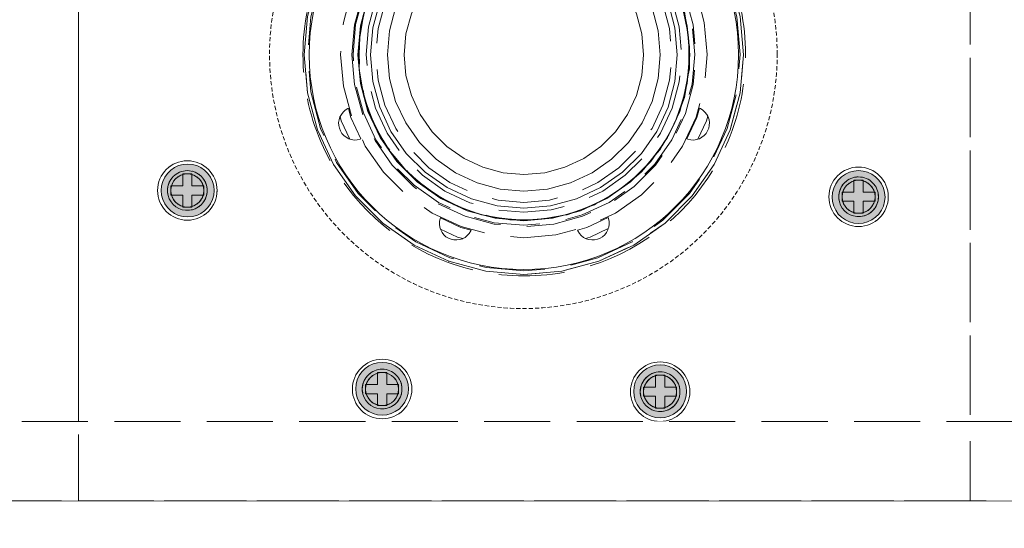
# Model space of a CAD drawing. Units: millimetres. Extents: x -43 to 3818, y -4321 to 780.
# Drawn here: x 824 to 973, y -3953 to -3876 of the extents above; entities that cross this region are included whole.
import ezdxf

# ---------------------------------------------------------------- set-up
doc = ezdxf.new("R2010")
doc.units = ezdxf.units.MM
doc.header["$MEASUREMENT"] = 0
for name, pattern in [('HIDDEN', [0.9525, 0.635, -0.3175]), ('Hidden Line', [14, 10, -4]), ('Wipeout_Contour', [1000, 0, -1000])]:
    doc.linetypes.add(name, pattern=pattern)
for name, color, linetype in [('_ DIMENSIONS & NOTES', 7, 'Continuous'), ('_ STARON SOLID SURFACE', 7, 'Continuous'), ('_ WASTE OUTLET ASSEMBLY', 7, 'Continuous')]:
    doc.layers.add(name, color=color, linetype=linetype)
for name, color, linetype, lineweight in [('_ DIMENSIONS & NOTES_Pen_No__1', 7, 'Continuous', 13), ('_ STARON SOLID SURFACE_Pen_No__101', 252, 'Continuous', 13), ('_ WASTE OUTLET ASSEMBLY_Pen_No__101', 252, 'Continuous', 13)]:
    doc.layers.add(name, color=color, linetype=linetype, lineweight=lineweight)
doc.styles.add('GENERATED_STYLE_1', font='Arial')
doc.dimstyles.new('GENERATED_STYLE__1', dxfattribs={"dimtxt": 20, "dimasz": 18.357488, "dimexe": 0.18, "dimexo": 0.0625, "dimgap": 0.09, "dimtad": 1, "dimtih": 1, "dimtoh": 1, "dimdec": 0, "dimzin": 0, "dimdsep": 46, "dimtxsty": 'GENERATED_STYLE_1', "dimblk": 'ARROWHEAD_5', "dimblk1": 'ARROWHEAD_5', "dimblk2": 'ARROWHEAD_5', "dimcen": 0.09, "dimse1": 1, "dimse2": 1, "dimclrd": 7, "dimclre": 7, "dimclrt": 7, "dimazin": 0, "dimtfac": 1, "dimtdec": 4, "dimtmove": 0, "dimatfit": 3, "dimfxl": 0, "dimtolj": 1, "dimtzin": 0, "dimarcsym": 0})

# ---------------------------------------------------------------- blocks, each defined once
blk = doc.blocks.new('Slab_92', base_point=(50, -3949))
at = {"layer": '_ STARON SOLID SURFACE_Pen_No__101', "color": 252, "linetype": 'HIDDEN', "lineweight": 13, "flags": 128}
blk.add_lwpolyline([(50, -3949), (3550, -3949), (3550, -3814), (50, -3814)], close=True, dxfattribs=at)
blk.add_lwpolyline([(938.36, -3881.5, 1), (861.5, -3881.5, 1)], format="xyb", close=True, dxfattribs=at)
blk = doc.blocks.new('Slab_95', base_point=(967.56, -3814))
at = {"layer": '_ WASTE OUTLET ASSEMBLY_Pen_No__101', "color": 252, "linetype": 'Hidden Line', "lineweight": 13, "flags": 128}
blk.add_lwpolyline([(967.56, -3814), (832.56, -3814), (832.56, -3949), (967.56, -3949)], close=True, dxfattribs=at)
for points in [[(883.99, -3830.49, 1), (874.99, -3830.49, 1)], [(926.08, -3830.89, 1), (917.08, -3830.89, 1)], [(853.95, -3859.98, 1), (844.95, -3859.98, 1)], [(955.57, -3860.93, 1), (946.57, -3860.93, 1)], [(925.06, -3881.5, 1), (875.06, -3881.5, 1)], [(853.55, -3902.07, 1), (844.55, -3902.07, 1)], [(955.18, -3903.02, 1), (946.18, -3903.02, 1)], [(883.04, -3932.11, 1), (874.04, -3932.11, 1)], [(925.13, -3932.51, 1), (916.13, -3932.51, 1)]]:
    blk.add_lwpolyline(points, format="xyb", close=True, dxfattribs=at)
blk = doc.blocks.new('Slab_96', base_point=(920.63, -3937.01))
at = {"layer": '_ WASTE OUTLET ASSEMBLY_Pen_No__101', "color": 252, "linetype": 'Continuous', "lineweight": 13, "flags": 128}
for points in [[(920.63, -3937.01, 1), (920.63, -3928.01, 1)], [(920.63, -3935.01, 1), (920.63, -3930.01, 1)]]:
    blk.add_lwpolyline(points, format="xyb", close=True, dxfattribs=at)
blk = doc.blocks.new('Slab_97', base_point=(967.56, -3814))
at = {"layer": '_ WASTE OUTLET ASSEMBLY_Pen_No__101', "color": 252, "linetype": 'Hidden Line', "lineweight": 13, "flags": 128}
blk.add_lwpolyline([(967.56, -3814), (832.56, -3814), (832.56, -3949), (967.56, -3949)], close=True, dxfattribs=at)
for points in [[(882.52, -3830.28, 1), (876.49, -3830.49, 1)], [(924.58, -3830.89, 1), (918.58, -3830.89, 1)], [(933.56, -3881.5, 1), (866.56, -3881.5, 1)], [(852.45, -3859.98, 1), (846.45, -3859.98, 1)], [(954.07, -3860.93, 1), (948.07, -3860.93, 1)], [(852.05, -3902.07, 1), (846.05, -3902.07, 1)], [(953.68, -3903.02, 1), (947.68, -3903.02, 1)], [(881.54, -3932.11, 1), (875.54, -3932.11, 1)], [(923.63, -3932.51, 1), (917.63, -3932.51, 1)]]:
    blk.add_lwpolyline(points, format="xyb", close=True, dxfattribs=at)
blk = doc.blocks.new('Slab_98', base_point=(950.68, -3898.52))
at = {"layer": '_ WASTE OUTLET ASSEMBLY_Pen_No__101', "color": 252, "linetype": 'Continuous', "lineweight": 13, "flags": 128}
for points in [[(950.68, -3898.52, 1), (950.68, -3907.52, 1)], [(950.68, -3900.52, 1), (950.68, -3905.52, 1)]]:
    blk.add_lwpolyline(points, format="xyb", close=True, dxfattribs=at)
blk = doc.blocks.new('Slab_103', base_point=(844.55, -3902.07))
at = {"layer": '_ WASTE OUTLET ASSEMBLY_Pen_No__101', "color": 252, "linetype": 'Continuous', "lineweight": 13, "flags": 128}
for points in [[(844.55, -3902.07, 1), (853.55, -3902.07, 1)], [(846.55, -3902.07, 1), (851.55, -3902.07, 1)]]:
    blk.add_lwpolyline(points, format="xyb", close=True, dxfattribs=at)
blk = doc.blocks.new('Slab_104', base_point=(878.54, -3936.61))
at = {"layer": '_ WASTE OUTLET ASSEMBLY_Pen_No__101', "color": 252, "linetype": 'Continuous', "lineweight": 13, "flags": 128}
for points in [[(878.54, -3936.61, 1), (878.54, -3927.61, 1)], [(878.54, -3934.61, 1), (878.54, -3929.61, 1)]]:
    blk.add_lwpolyline(points, format="xyb", close=True, dxfattribs=at)
blk = doc.blocks.new('Slab_105', base_point=(932.5, -3881.53))
at = {"layer": '_ WASTE OUTLET ASSEMBLY_Pen_No__101', "color": 252, "linetype": 'Continuous', "lineweight": 13, "flags": 128}
for points in [[(932.5, -3881.53, 1), (867.5, -3881.53, 1)], [(925, -3881.53, 1), (875, -3881.53, 1)]]:
    blk.add_lwpolyline(points, format="xyb", close=True, dxfattribs=at)
blk = doc.blocks.new('Wall_55', base_point=(44, -3955))
at = {"color": 254, "linetype": 'Wipeout_Contour', "lineweight": 0, "ltscale": 18540.007093}
blk.add_wipeout([(50, -3961), (3550, -3961), (3550, -3949), (50, -3949)], dxfattribs=at).dxf.layer = '_ STARON SOLID SURFACE'
at = {"layer": '_ STARON SOLID SURFACE_Pen_No__101', "color": 252, "linetype": 'Hidden Line', "lineweight": 13, "flags": 128}
blk.add_lwpolyline([(3550, -3949), (50, -3949)], dxfattribs=at)
blk = doc.blocks.new('Wall_64', base_point=(44, -3943))
at = {"color": 254, "linetype": 'Wipeout_Contour', "lineweight": 0, "ltscale": 18498.161777}
blk.add_wipeout([(50, -3949), (3550, -3949), (3550, -3937), (50, -3937)], dxfattribs=at).dxf.layer = '_ STARON SOLID SURFACE'
at = {"layer": '_ STARON SOLID SURFACE_Pen_No__101', "color": 252, "linetype": 'Hidden Line', "lineweight": 13, "flags": 128}
for points in [[(3550, -3937), (50, -3937)], [(50, -3949), (3550, -3949)]]:
    blk.add_lwpolyline(points, dxfattribs=at)
blk = doc.blocks.new('Morph_281')
at = {"layer": '_ WASTE OUTLET ASSEMBLY', "linetype": 'Continuous', "lineweight": 0, "true_color": 0x3f3f3f}
blk.add_hatch(color=49, dxfattribs=at).paths.add_polyline_path([(918.63, -3935.93), (919.26, -3936.22), (919.94, -3936.4), (920.63, -3936.46), (921.33, -3936.4), (922, -3936.22), (922.63, -3935.93), (923.2, -3935.53), (923.7, -3935.03), (924.1, -3934.46), (924.39, -3933.83), (924.57, -3933.16), (924.63, -3932.46), (924.57, -3931.77), (924.39, -3931.09), (924.1, -3930.46), (923.7, -3929.89), (923.2, -3929.4), (922.63, -3929), (922, -3928.7), (921.33, -3928.52), (920.63, -3928.46), (919.94, -3928.52), (919.26, -3928.7), (918.63, -3929), (918.06, -3929.4), (917.57, -3929.89), (917.17, -3930.46), (916.87, -3931.09), (916.69, -3931.77), (916.63, -3932.46), (916.69, -3933.16), (916.87, -3933.83), (917.17, -3934.46), (917.57, -3935.03), (918.06, -3935.53)])
at = {"layer": '_ WASTE OUTLET ASSEMBLY_Pen_No__101', "color": 252, "linetype": 'Continuous', "lineweight": 13, "flags": 128}
blk.add_lwpolyline([(918.63, -3935.93), (918.06, -3935.53), (917.57, -3935.03), (917.17, -3934.46), (916.87, -3933.83), (916.69, -3933.16), (916.63, -3932.46), (916.69, -3931.77), (916.87, -3931.09), (917.17, -3930.46), (917.57, -3929.89), (918.06, -3929.4), (918.63, -3929), (919.26, -3928.7), (919.94, -3928.52), (920.63, -3928.46), (921.33, -3928.52), (922, -3928.7), (922.63, -3929), (923.2, -3929.4), (923.7, -3929.89), (924.1, -3930.46), (924.39, -3931.09), (924.57, -3931.77), (924.63, -3932.46), (924.57, -3933.16), (924.39, -3933.83), (924.1, -3934.46), (923.7, -3935.03), (923.2, -3935.53), (922.63, -3935.93), (922, -3936.22), (921.33, -3936.4), (920.63, -3936.46), (919.94, -3936.4), (919.26, -3936.22)], close=True, dxfattribs=at)
blk = doc.blocks.new('Morph_282')
at = {"layer": '_ WASTE OUTLET ASSEMBLY_Pen_No__101', "color": 252, "linetype": 'Continuous', "lineweight": 13, "flags": 128}
blk.add_lwpolyline([(919.98, -3934.93), (920.41, -3935.01), (920.63, -3935.01), (920.85, -3935.01), (921.28, -3934.93), (921.69, -3934.78), (922.07, -3934.56), (922.41, -3934.28), (922.69, -3933.95), (922.91, -3933.57), (923.06, -3933.16), (923.13, -3932.73), (923.13, -3932.29), (923.06, -3931.86), (922.91, -3931.45), (922.69, -3931.07), (922.41, -3930.73), (922.07, -3930.45), (921.69, -3930.23), (921.28, -3930.08), (920.85, -3930.01), (920.63, -3930.01), (920.41, -3930.01), (919.98, -3930.08), (919.57, -3930.23), (919.19, -3930.45), (918.86, -3930.73), (918.58, -3931.07), (918.36, -3931.45), (918.21, -3931.86), (918.13, -3932.29), (918.13, -3932.73), (918.21, -3933.16), (918.36, -3933.57), (918.58, -3933.95), (918.86, -3934.28), (919.19, -3934.56), (919.57, -3934.78)], close=True, dxfattribs=at)
blk = doc.blocks.new('Morph_283')
at = {"layer": '_ WASTE OUTLET ASSEMBLY', "linetype": 'Continuous', "lineweight": 0, "true_color": 0x3f3f3f}
blk.add_hatch(color=49, dxfattribs=at).paths.add_polyline_path([(952.68, -3899.6), (952.04, -3899.31), (951.37, -3899.13), (950.68, -3899.07), (949.98, -3899.13), (949.31, -3899.31), (948.68, -3899.6), (948.1, -3900), (947.61, -3900.5), (947.21, -3901.07), (946.92, -3901.7), (946.74, -3902.37), (946.68, -3903.07), (946.74, -3903.76), (946.92, -3904.43), (947.21, -3905.07), (947.61, -3905.64), (948.1, -3906.13), (948.68, -3906.53), (949.31, -3906.83), (949.98, -3907.01), (950.68, -3907.07), (951.37, -3907.01), (952.04, -3906.83), (952.68, -3906.53), (953.25, -3906.13), (953.74, -3905.64), (954.14, -3905.07), (954.43, -3904.43), (954.61, -3903.76), (954.68, -3903.07), (954.61, -3902.37), (954.43, -3901.7), (954.14, -3901.07), (953.74, -3900.5), (953.25, -3900)])
at = {"layer": '_ WASTE OUTLET ASSEMBLY_Pen_No__101', "color": 252, "linetype": 'Continuous', "lineweight": 13, "flags": 128}
blk.add_lwpolyline([(952.68, -3899.6), (953.25, -3900), (953.74, -3900.5), (954.14, -3901.07), (954.43, -3901.7), (954.61, -3902.37), (954.68, -3903.07), (954.61, -3903.76), (954.43, -3904.43), (954.14, -3905.07), (953.74, -3905.64), (953.25, -3906.13), (952.68, -3906.53), (952.04, -3906.83), (951.37, -3907.01), (950.68, -3907.07), (949.98, -3907.01), (949.31, -3906.83), (948.68, -3906.53), (948.1, -3906.13), (947.61, -3905.64), (947.21, -3905.07), (946.92, -3904.43), (946.74, -3903.76), (946.68, -3903.07), (946.74, -3902.37), (946.92, -3901.7), (947.21, -3901.07), (947.61, -3900.5), (948.1, -3900), (948.68, -3899.6), (949.31, -3899.31), (949.98, -3899.13), (950.68, -3899.07), (951.37, -3899.13), (952.04, -3899.31)], close=True, dxfattribs=at)
blk = doc.blocks.new('Morph_284')
at = {"layer": '_ WASTE OUTLET ASSEMBLY_Pen_No__101', "color": 252, "linetype": 'Continuous', "lineweight": 13, "flags": 128}
blk.add_lwpolyline([(951.33, -3900.6), (950.89, -3900.52), (950.68, -3900.52), (950.46, -3900.52), (950.03, -3900.6), (949.61, -3900.75), (949.24, -3900.97), (948.9, -3901.25), (948.62, -3901.58), (948.4, -3901.96), (948.25, -3902.37), (948.18, -3902.8), (948.18, -3903.24), (948.25, -3903.67), (948.4, -3904.08), (948.62, -3904.46), (948.9, -3904.8), (949.24, -3905.08), (949.61, -3905.3), (950.03, -3905.45), (950.46, -3905.52), (950.68, -3905.52), (950.89, -3905.52), (951.33, -3905.45), (951.74, -3905.3), (952.11, -3905.08), (952.45, -3904.8), (952.73, -3904.46), (952.95, -3904.08), (953.1, -3903.67), (953.18, -3903.24), (953.18, -3902.8), (953.1, -3902.37), (952.95, -3901.96), (952.73, -3901.58), (952.45, -3901.25), (952.11, -3900.97), (951.74, -3900.75)], close=True, dxfattribs=at)
blk = doc.blocks.new('Morph_293')
at = {"layer": '_ WASTE OUTLET ASSEMBLY', "linetype": 'Continuous', "lineweight": 0, "true_color": 0x3f3f3f}
blk.add_hatch(color=49, dxfattribs=at).paths.add_polyline_path([(845.63, -3900.07), (845.34, -3900.7), (845.16, -3901.38), (845.1, -3902.07), (845.16, -3902.77), (845.34, -3903.44), (845.63, -3904.07), (846.03, -3904.64), (846.53, -3905.14), (847.1, -3905.54), (847.73, -3905.83), (848.4, -3906.01), (849.1, -3906.07), (849.79, -3906.01), (850.47, -3905.83), (851.1, -3905.54), (851.67, -3905.14), (852.16, -3904.64), (852.56, -3904.07), (852.86, -3903.44), (853.04, -3902.77), (853.1, -3902.07), (853.04, -3901.38), (852.86, -3900.7), (852.56, -3900.07), (852.16, -3899.5), (851.67, -3899.01), (851.1, -3898.61), (850.47, -3898.31), (849.79, -3898.13), (849.1, -3898.07), (848.4, -3898.13), (847.73, -3898.31), (847.1, -3898.61), (846.53, -3899.01), (846.03, -3899.5)])
at = {"layer": '_ WASTE OUTLET ASSEMBLY_Pen_No__101', "color": 252, "linetype": 'Continuous', "lineweight": 13, "flags": 128}
blk.add_lwpolyline([(845.63, -3900.07), (846.03, -3899.5), (846.53, -3899.01), (847.1, -3898.61), (847.73, -3898.31), (848.4, -3898.13), (849.1, -3898.07), (849.79, -3898.13), (850.47, -3898.31), (851.1, -3898.61), (851.67, -3899.01), (852.16, -3899.5), (852.56, -3900.07), (852.86, -3900.7), (853.04, -3901.38), (853.1, -3902.07), (853.04, -3902.77), (852.86, -3903.44), (852.56, -3904.07), (852.16, -3904.64), (851.67, -3905.14), (851.1, -3905.54), (850.47, -3905.83), (849.79, -3906.01), (849.1, -3906.07), (848.4, -3906.01), (847.73, -3905.83), (847.1, -3905.54), (846.53, -3905.14), (846.03, -3904.64), (845.63, -3904.07), (845.34, -3903.44), (845.16, -3902.77), (845.1, -3902.07), (845.16, -3901.38), (845.34, -3900.7)], close=True, dxfattribs=at)
blk = doc.blocks.new('Morph_294')
at = {"layer": '_ WASTE OUTLET ASSEMBLY_Pen_No__101', "color": 252, "linetype": 'Continuous', "lineweight": 13, "flags": 128}
blk.add_lwpolyline([(846.63, -3901.42), (846.55, -3901.85), (846.55, -3902.07), (846.55, -3902.29), (846.63, -3902.72), (846.78, -3903.13), (847, -3903.51), (847.28, -3903.85), (847.61, -3904.13), (847.99, -3904.35), (848.4, -3904.5), (848.83, -3904.57), (849.27, -3904.57), (849.7, -3904.5), (850.11, -3904.35), (850.49, -3904.13), (850.83, -3903.85), (851.11, -3903.51), (851.33, -3903.13), (851.48, -3902.72), (851.55, -3902.29), (851.55, -3902.07), (851.55, -3901.85), (851.48, -3901.42), (851.33, -3901.01), (851.11, -3900.63), (850.83, -3900.3), (850.49, -3900.02), (850.11, -3899.8), (849.7, -3899.65), (849.27, -3899.57), (848.83, -3899.57), (848.4, -3899.65), (847.99, -3899.8), (847.61, -3900.02), (847.28, -3900.3), (847, -3900.63), (846.78, -3901.01)], close=True, dxfattribs=at)
blk = doc.blocks.new('Morph_295')
at = {"layer": '_ WASTE OUTLET ASSEMBLY', "linetype": 'Continuous', "lineweight": 0, "true_color": 0x3f3f3f}
blk.add_hatch(color=49, dxfattribs=at).paths.add_polyline_path([(876.54, -3935.53), (877.17, -3935.83), (877.85, -3936.01), (878.54, -3936.07), (879.23, -3936.01), (879.91, -3935.83), (880.54, -3935.53), (881.11, -3935.13), (881.6, -3934.64), (882, -3934.07), (882.3, -3933.44), (882.48, -3932.76), (882.54, -3932.07), (882.48, -3931.37), (882.3, -3930.7), (882, -3930.07), (881.6, -3929.5), (881.11, -3929), (880.54, -3928.6), (879.91, -3928.31), (879.23, -3928.13), (878.54, -3928.07), (877.85, -3928.13), (877.17, -3928.31), (876.54, -3928.6), (875.97, -3929), (875.48, -3929.5), (875.08, -3930.07), (874.78, -3930.7), (874.6, -3931.37), (874.54, -3932.07), (874.6, -3932.76), (874.78, -3933.44), (875.08, -3934.07), (875.48, -3934.64), (875.97, -3935.13)])
at = {"layer": '_ WASTE OUTLET ASSEMBLY_Pen_No__101', "color": 252, "linetype": 'Continuous', "lineweight": 13, "flags": 128}
blk.add_lwpolyline([(876.54, -3935.53), (875.97, -3935.13), (875.48, -3934.64), (875.08, -3934.07), (874.78, -3933.44), (874.6, -3932.76), (874.54, -3932.07), (874.6, -3931.37), (874.78, -3930.7), (875.08, -3930.07), (875.48, -3929.5), (875.97, -3929), (876.54, -3928.6), (877.17, -3928.31), (877.85, -3928.13), (878.54, -3928.07), (879.23, -3928.13), (879.91, -3928.31), (880.54, -3928.6), (881.11, -3929), (881.6, -3929.5), (882, -3930.07), (882.3, -3930.7), (882.48, -3931.37), (882.54, -3932.07), (882.48, -3932.76), (882.3, -3933.44), (882, -3934.07), (881.6, -3934.64), (881.11, -3935.13), (880.54, -3935.53), (879.91, -3935.83), (879.23, -3936.01), (878.54, -3936.07), (877.85, -3936.01), (877.17, -3935.83)], close=True, dxfattribs=at)
blk = doc.blocks.new('Morph_296')
at = {"layer": '_ WASTE OUTLET ASSEMBLY_Pen_No__101', "color": 252, "linetype": 'Continuous', "lineweight": 13, "flags": 128}
blk.add_lwpolyline([(877.89, -3934.54), (878.32, -3934.61), (878.54, -3934.61), (878.76, -3934.61), (879.19, -3934.54), (879.6, -3934.39), (879.98, -3934.17), (880.31, -3933.89), (880.6, -3933.55), (880.81, -3933.18), (880.96, -3932.76), (881.04, -3932.33), (881.04, -3931.9), (880.96, -3931.47), (880.81, -3931.05), (880.6, -3930.68), (880.31, -3930.34), (879.98, -3930.06), (879.6, -3929.84), (879.19, -3929.69), (878.76, -3929.61), (878.54, -3929.61), (878.32, -3929.61), (877.89, -3929.69), (877.48, -3929.84), (877.1, -3930.06), (876.77, -3930.34), (876.48, -3930.68), (876.27, -3931.05), (876.12, -3931.47), (876.04, -3931.9), (876.04, -3932.33), (876.12, -3932.76), (876.27, -3933.18), (876.48, -3933.55), (876.77, -3933.89), (877.1, -3934.17), (877.48, -3934.39)], close=True, dxfattribs=at)
blk = doc.blocks.new('Morph_297')
at = {"layer": '_ WASTE OUTLET ASSEMBLY_Pen_No__101', "color": 252, "linetype": 'Hidden Line', "lineweight": 13, "flags": 128}
for points in [[(832.56, -3949), (832.56, -3814)], [(832.56, -3814), (967.56, -3814)], [(967.56, -3814), (967.56, -3949)], [(925.06, -3881.53), (925.06, -3881.5)], [(967.56, -3949), (832.56, -3949)]]:
    blk.add_lwpolyline(points, dxfattribs=at)
for points in [[(876.5, -3830.76), (876.61, -3831.27), (876.81, -3831.76), (877.09, -3832.21), (877.44, -3832.6), (877.86, -3832.93), (878.32, -3833.17), (878.83, -3833.34), (879.35, -3833.41), (879.88, -3833.39), (880.39, -3833.28), (880.88, -3833.08), (881.33, -3832.8), (881.72, -3832.45), (882.05, -3832.03), (882.29, -3831.56), (882.46, -3831.06), (882.53, -3830.54), (882.52, -3830.28), (882.51, -3830.01), (882.4, -3829.5), (882.2, -3829.01), (881.92, -3828.56), (881.57, -3828.17), (881.15, -3827.84), (880.69, -3827.59), (880.18, -3827.43), (879.66, -3827.36), (879.13, -3827.38), (878.62, -3827.49), (878.13, -3827.69), (877.68, -3827.97), (877.29, -3828.32), (876.96, -3828.74), (876.71, -3829.2), (876.55, -3829.71), (876.48, -3830.23), (876.49, -3830.49)], [(920.8, -3833.79), (921.32, -3833.89), (921.84, -3833.89), (922.36, -3833.79), (922.85, -3833.61), (923.31, -3833.35), (923.71, -3833.01), (924.05, -3832.61), (924.31, -3832.16), (924.49, -3831.66), (924.58, -3831.15), (924.58, -3830.89), (924.58, -3830.62), (924.49, -3830.11), (924.31, -3829.61), (924.05, -3829.16), (923.71, -3828.76), (923.31, -3828.42), (922.85, -3828.16), (922.36, -3827.98), (921.84, -3827.89), (921.32, -3827.89), (920.8, -3827.98), (920.31, -3828.16), (919.85, -3828.42), (919.45, -3828.76), (919.12, -3829.16), (918.85, -3829.61), (918.67, -3830.11), (918.58, -3830.62), (918.58, -3830.89), (918.58, -3831.15), (918.67, -3831.66), (918.85, -3832.16), (919.12, -3832.61), (919.45, -3833.01), (919.85, -3833.35), (920.31, -3833.61)], [(866.75, -3881.53), (867.26, -3875.75), (868.76, -3870.15), (871.2, -3864.9), (874.53, -3860.15), (878.63, -3856.05), (883.38, -3852.73), (888.63, -3850.28), (894.23, -3848.78), (900, -3848.28), (905.77, -3848.78), (911.37, -3850.28), (916.63, -3852.73), (921.37, -3856.05), (925.47, -3860.15), (928.8, -3864.9), (931.24, -3870.15), (932.74, -3875.75), (933.25, -3881.53), (932.74, -3887.3), (931.24, -3892.9), (928.8, -3898.15), (925.47, -3902.9), (921.37, -3907), (916.63, -3910.32), (911.37, -3912.77), (905.77, -3914.27), (900, -3914.78), (894.23, -3914.27), (888.63, -3912.77), (883.38, -3910.32), (878.63, -3907), (874.53, -3902.9), (871.2, -3898.15), (868.76, -3892.9), (867.26, -3887.3)], [(873.98, -3881.53), (874.38, -3877.01), (875.55, -3872.63), (877.47, -3868.52), (880.07, -3864.8), (883.28, -3861.59), (886.99, -3858.99), (891.1, -3857.08), (895.48, -3855.9), (900, -3855.51), (904.52, -3855.9), (908.9, -3857.08), (913.01, -3858.99), (916.72, -3861.59), (919.93, -3864.8), (922.53, -3868.52), (924.45, -3872.63), (925.62, -3877.01), (926.02, -3881.53), (925.62, -3886.04), (924.45, -3890.42), (922.53, -3894.53), (919.93, -3898.25), (916.72, -3901.46), (913.01, -3904.06), (908.9, -3905.97), (904.52, -3907.15), (900, -3907.54), (895.48, -3907.15), (891.1, -3905.97), (886.99, -3904.06), (883.28, -3901.46), (880.07, -3898.25), (877.47, -3894.53), (875.55, -3890.42), (874.38, -3886.04)], [(848.17, -3862.71), (848.67, -3862.89), (849.18, -3862.98), (849.71, -3862.98), (850.23, -3862.89), (850.72, -3862.71), (851.17, -3862.45), (851.58, -3862.11), (851.91, -3861.71), (852.18, -3861.25), (852.36, -3860.76), (852.45, -3860.24), (852.45, -3859.98), (852.45, -3859.72), (852.36, -3859.2), (852.18, -3858.71), (851.91, -3858.25), (851.58, -3857.85), (851.17, -3857.51), (850.72, -3857.25), (850.23, -3857.07), (849.71, -3856.98), (849.18, -3856.98), (848.67, -3857.07), (848.17, -3857.25), (847.72, -3857.51), (847.32, -3857.85), (846.98, -3858.25), (846.72, -3858.71), (846.54, -3859.2), (846.45, -3859.72), (846.45, -3859.98), (846.45, -3860.24), (846.54, -3860.76), (846.72, -3861.25), (846.98, -3861.71), (847.32, -3862.11), (847.72, -3862.45)], [(875.82, -3888), (875.44, -3885.86), (875.06, -3883.69), (875.06, -3881.53), (875.06, -3881.5), (875.06, -3879.31), (875.43, -3877.19), (875.82, -3875), (876.55, -3872.99), (877.32, -3870.89), (878.38, -3869.05), (879.5, -3867.11), (880.87, -3865.48), (882.32, -3863.75), (883.94, -3862.39), (885.6, -3861), (885.67, -3860.94), (885.74, -3860.9), (887.5, -3859.88), (889.26, -3858.87), (889.46, -3858.76), (889.66, -3858.68), (891.45, -3858.03), (893.24, -3857.38), (893.57, -3857.26), (893.91, -3857.2), (895.66, -3856.89), (897.4, -3856.58), (897.87, -3856.5), (898.35, -3856.5), (900, -3856.5), (901.65, -3856.5), (902.25, -3856.5), (902.84, -3856.6), (904.35, -3856.87), (905.85, -3857.14), (906.56, -3857.26), (907.23, -3857.5), (908.57, -3857.99), (909.91, -3858.48), (910.67, -3858.76), (911.37, -3859.16), (912.53, -3859.83), (913.68, -3860.5), (914.46, -3860.94), (915.14, -3861.52), (916.11, -3862.33), (917.08, -3863.14), (917.81, -3863.75), (918.42, -3864.48), (919.2, -3865.42), (919.98, -3866.35), (920.62, -3867.11), (921.11, -3867.96), (921.71, -3868.99), (922.3, -3870.02), (922.81, -3870.89), (923.15, -3871.84), (923.55, -3872.95), (923.96, -3874.06), (924.3, -3875), (924.48, -3875.99), (924.68, -3877.17), (924.89, -3878.35), (925.06, -3879.31), (925.06, -3880.29), (925.06, -3881.53), (925.06, -3882.76), (925.06, -3883.69), (924.9, -3884.6), (924.67, -3885.88), (924.45, -3887.16), (924.3, -3888), (924.01, -3888.8), (923.54, -3890.09), (923.07, -3891.39), (922.81, -3892.11), (922.42, -3892.77), (921.69, -3894.05), (920.95, -3895.32), (920.62, -3895.89), (920.19, -3896.4), (919.17, -3897.61), (918.15, -3898.83), (917.81, -3899.25), (917.39, -3899.59), (916.08, -3900.69), (914.77, -3901.79), (914.46, -3902.06), (914.09, -3902.26), (912.5, -3903.18), (910.91, -3904.1), (910.67, -3904.24), (910.4, -3904.34), (908.55, -3905.01), (906.7, -3905.69), (906.56, -3905.74), (906.4, -3905.77), (904.34, -3906.13), (902.27, -3906.5), (902.25, -3906.5), (902.22, -3906.5), (900, -3906.5), (897.87, -3906.5), (895.66, -3906.11), (893.57, -3905.74), (891.46, -3904.98), (889.46, -3904.24), (887.53, -3903.13), (885.67, -3902.06), (883.97, -3900.63), (882.32, -3899.25), (880.9, -3897.55), (879.5, -3895.89), (878.41, -3893.99), (877.32, -3892.11), (876.57, -3890.05)], [(948.16, -3861.71), (948.34, -3862.2), (948.6, -3862.66), (948.94, -3863.06), (949.34, -3863.39), (949.8, -3863.66), (950.29, -3863.84), (950.81, -3863.93), (951.33, -3863.93), (951.85, -3863.84), (952.34, -3863.66), (952.8, -3863.39), (953.2, -3863.06), (953.54, -3862.66), (953.8, -3862.2), (953.98, -3861.71), (954.07, -3861.19), (954.07, -3860.93), (954.07, -3860.67), (953.98, -3860.15), (953.8, -3859.66), (953.54, -3859.2), (953.2, -3858.8), (952.8, -3858.46), (952.34, -3858.2), (951.85, -3858.02), (951.33, -3857.93), (950.81, -3857.93), (950.29, -3858.02), (949.8, -3858.2), (949.34, -3858.46), (948.94, -3858.8), (948.6, -3859.2), (948.34, -3859.66), (948.16, -3860.15), (948.07, -3860.67), (948.07, -3860.93), (948.07, -3861.19)], [(847.78, -3904.8), (848.27, -3904.98), (848.79, -3905.07), (849.32, -3905.07), (849.83, -3904.98), (850.33, -3904.8), (850.78, -3904.54), (851.18, -3904.2), (851.52, -3903.8), (851.78, -3903.34), (851.96, -3902.85), (852.05, -3902.33), (852.05, -3902.07), (852.05, -3901.81), (851.96, -3901.29), (851.78, -3900.8), (851.52, -3900.34), (851.18, -3899.94), (850.78, -3899.61), (850.33, -3899.34), (849.83, -3899.16), (849.32, -3899.07), (848.79, -3899.07), (848.27, -3899.16), (847.78, -3899.34), (847.33, -3899.61), (846.92, -3899.94), (846.59, -3900.34), (846.32, -3900.8), (846.14, -3901.29), (846.05, -3901.81), (846.05, -3902.07), (846.05, -3902.33), (846.14, -3902.85), (846.32, -3903.34), (846.59, -3903.8), (846.92, -3904.2), (847.33, -3904.54)], [(947.68, -3903.28), (947.77, -3903.8), (947.95, -3904.29), (948.21, -3904.75), (948.55, -3905.15), (948.95, -3905.49), (949.4, -3905.75), (949.9, -3905.93), (950.41, -3906.02), (950.94, -3906.02), (951.45, -3905.93), (951.95, -3905.75), (952.4, -3905.49), (952.8, -3905.15), (953.14, -3904.75), (953.4, -3904.29), (953.58, -3903.8), (953.68, -3903.28), (953.68, -3903.02), (953.68, -3902.76), (953.58, -3902.24), (953.4, -3901.75), (953.14, -3901.29), (952.8, -3900.89), (952.4, -3900.55), (951.95, -3900.29), (951.45, -3900.11), (950.94, -3900.02), (950.41, -3900.02), (949.9, -3900.11), (949.4, -3900.29), (948.95, -3900.55), (948.55, -3900.89), (948.21, -3901.29), (947.95, -3901.75), (947.77, -3902.24), (947.68, -3902.76), (947.68, -3903.02)], [(875.63, -3932.89), (875.81, -3933.39), (876.07, -3933.84), (876.41, -3934.24), (876.81, -3934.58), (877.27, -3934.84), (877.76, -3935.02), (878.28, -3935.11), (878.8, -3935.11), (879.32, -3935.02), (879.81, -3934.84), (880.27, -3934.58), (880.67, -3934.24), (881.01, -3933.84), (881.27, -3933.39), (881.45, -3932.89), (881.54, -3932.38), (881.54, -3932.11), (881.54, -3931.85), (881.45, -3931.34), (881.27, -3930.84), (881.01, -3930.39), (880.67, -3929.99), (880.27, -3929.65), (879.81, -3929.39), (879.32, -3929.21), (878.8, -3929.11), (878.28, -3929.11), (877.76, -3929.21), (877.27, -3929.39), (876.81, -3929.65), (876.41, -3929.99), (876.07, -3930.39), (875.81, -3930.84), (875.63, -3931.34), (875.54, -3931.85), (875.54, -3932.11), (875.54, -3932.38)], [(917.72, -3933.29), (917.9, -3933.78), (918.17, -3934.23), (918.5, -3934.64), (918.91, -3934.97), (919.36, -3935.24), (919.85, -3935.42), (920.37, -3935.51), (920.9, -3935.51), (921.41, -3935.42), (921.91, -3935.24), (922.36, -3934.97), (922.76, -3934.64), (923.1, -3934.23), (923.36, -3933.78), (923.54, -3933.29), (923.63, -3932.77), (923.63, -3932.51), (923.63, -3932.25), (923.54, -3931.73), (923.36, -3931.23), (923.1, -3930.78), (922.76, -3930.38), (922.36, -3930.04), (921.91, -3929.78), (921.41, -3929.6), (920.9, -3929.51), (920.37, -3929.51), (919.85, -3929.6), (919.36, -3929.78), (918.91, -3930.04), (918.5, -3930.38), (918.17, -3930.78), (917.9, -3931.23), (917.72, -3931.73), (917.63, -3932.25), (917.63, -3932.51), (917.63, -3932.77)]]:
    blk.add_lwpolyline(points, close=True, dxfattribs=at)
blk = doc.blocks.new('Morph_301')
at = {"layer": '_ WASTE OUTLET ASSEMBLY_Pen_No__101', "color": 252, "linetype": 'Hidden Line', "lineweight": 13, "flags": 128}
for points in [[(924.68, -3894.26), (926.2, -3891.01), (926.57, -3889.63)], [(926.57, -3889.63), (926.72, -3889.69), (927.09, -3889.92), (927.41, -3890.21), (927.68, -3890.56), (927.83, -3890.82)], [(927.83, -3890.82), (927.89, -3890.94), (928.03, -3891.36), (928.09, -3891.79), (928.07, -3892.23), (927.98, -3892.66), (927.82, -3893.06), (927.59, -3893.44), (927.3, -3893.76), (926.95, -3894.03), (926.57, -3894.24), (926.34, -3894.31)], [(926.34, -3894.31), (927.64, -3891.53), (927.83, -3890.82)], [(924.68, -3894.26), (924.85, -3894.33), (925.28, -3894.42), (925.72, -3894.44), (926.15, -3894.37), (926.34, -3894.31)]]:
    blk.add_lwpolyline(points, dxfattribs=at)
blk = doc.blocks.new('Morph_303')
at = {"layer": '_ WASTE OUTLET ASSEMBLY_Pen_No__101', "color": 252, "linetype": 'Hidden Line', "lineweight": 13, "flags": 128}
for points in [[(872.19, -3890.89), (872.37, -3890.56), (872.64, -3890.21), (872.96, -3889.92), (873.33, -3889.69), (873.44, -3889.65)], [(873.44, -3889.65), (873.8, -3891.01), (875.32, -3894.28)], [(873.65, -3894.29), (873.48, -3894.24), (873.1, -3894.03), (872.75, -3893.76), (872.46, -3893.44), (872.23, -3893.06), (872.07, -3892.66), (871.98, -3892.23), (871.96, -3891.79), (872.02, -3891.36), (872.16, -3890.94), (872.19, -3890.89)], [(872.19, -3890.89), (872.36, -3891.53), (873.65, -3894.29)], [(873.65, -3894.29), (873.9, -3894.37), (874.33, -3894.44), (874.77, -3894.42), (875.2, -3894.33), (875.32, -3894.28)]]:
    blk.add_lwpolyline(points, dxfattribs=at)
blk = doc.blocks.new('Morph_304')
at = {"layer": '_ WASTE OUTLET ASSEMBLY_Pen_No__101', "color": 252, "linetype": 'Hidden Line', "lineweight": 13, "flags": 128}
for points in [[(887.36, -3906.23), (887.32, -3906.33), (887.23, -3906.76), (887.21, -3907.19), (887.27, -3907.63), (887.37, -3907.91)], [(887.36, -3906.23), (890.46, -3907.68), (892, -3908.09)], [(890.76, -3909.33), (890.7, -3909.37), (890.29, -3909.5), (889.85, -3909.56), (889.42, -3909.55), (888.99, -3909.46), (888.58, -3909.3), (888.21, -3909.06), (887.89, -3908.77), (887.62, -3908.43), (887.41, -3908.04), (887.37, -3907.91)], [(887.37, -3907.91), (889.94, -3909.11), (890.76, -3909.33)], [(890.76, -3909.33), (891.09, -3909.16), (891.43, -3908.89), (891.72, -3908.56), (891.96, -3908.19), (892, -3908.09)]]:
    blk.add_lwpolyline(points, dxfattribs=at)
blk = doc.blocks.new('Morph_305')
at = {"layer": '_ WASTE OUTLET ASSEMBLY_Pen_No__101', "color": 252, "linetype": 'Hidden Line', "lineweight": 13, "flags": 128}
for points in [[(908.11, -3908.06), (909.54, -3907.68), (912.75, -3906.18)], [(912.78, -3907.84), (912.85, -3907.63), (912.91, -3907.19), (912.9, -3906.76), (912.81, -3906.33), (912.75, -3906.18)], [(908.11, -3908.06), (908.17, -3908.19), (908.4, -3908.56), (908.69, -3908.89), (909.03, -3909.16), (909.32, -3909.31)], [(912.78, -3907.84), (912.71, -3908.04), (912.51, -3908.43), (912.24, -3908.77), (911.91, -3909.06), (911.54, -3909.3), (911.13, -3909.46), (910.71, -3909.55), (910.27, -3909.56), (909.84, -3909.5), (909.42, -3909.37), (909.32, -3909.31)], [(909.32, -3909.31), (910.06, -3909.11), (912.78, -3907.84)]]:
    blk.add_lwpolyline(points, dxfattribs=at)
blk = doc.blocks.new('Morph_306')
at = {"layer": '_ WASTE OUTLET ASSEMBLY_Pen_No__101', "color": 252, "linetype": 'Hidden Line', "lineweight": 13, "flags": 128}
for points in [[(869.23, -3870.27), (867.75, -3875.79), (867.25, -3881.48), (867.75, -3887.16), (869.23, -3892.68), (871.64, -3897.85), (874.91, -3902.53), (878.95, -3906.56), (883.63, -3909.84), (888.8, -3912.25), (894.31, -3913.73), (900, -3914.23), (905.69, -3913.73), (911.2, -3912.25), (916.38, -3909.84), (921.05, -3906.56), (925.09, -3902.53), (928.36, -3897.85), (930.77, -3892.68), (932.25, -3887.16), (932.75, -3881.48), (932.25, -3875.79), (930.77, -3870.27), (928.36, -3865.1), (925.09, -3860.42), (921.05, -3856.39), (916.38, -3853.11), (911.2, -3850.7), (905.69, -3849.22), (900, -3848.73), (894.31, -3849.22), (888.8, -3850.7), (883.63, -3853.11), (878.95, -3856.39), (874.91, -3860.42), (871.64, -3865.1)], [(875.98, -3867.61), (873.93, -3871.99), (872.68, -3876.66), (872.26, -3881.48), (872.68, -3886.29), (873.93, -3890.96), (875.98, -3895.35), (878.75, -3899.31), (882.17, -3902.73), (886.13, -3905.5), (890.51, -3907.54), (895.18, -3908.79), (900, -3909.22), (904.82, -3908.79), (909.49, -3907.54), (913.87, -3905.5), (917.83, -3902.73), (921.25, -3899.31), (924.02, -3895.35), (926.07, -3890.96), (927.32, -3886.29), (927.74, -3881.48), (927.32, -3876.66), (926.07, -3871.99), (924.02, -3867.61), (921.25, -3863.64), (917.83, -3860.22), (913.87, -3857.45), (909.49, -3855.41), (904.82, -3854.16), (900, -3853.73), (895.18, -3854.16), (890.51, -3855.41), (886.13, -3857.45), (882.17, -3860.22), (878.75, -3863.64)], [(875.7, -3872.63), (874.53, -3876.98), (874.14, -3881.48), (874.53, -3885.97), (875.7, -3890.32), (877.61, -3894.4), (880.19, -3898.1), (883.38, -3901.28), (887.07, -3903.87), (891.16, -3905.77), (895.51, -3906.94), (900, -3907.33), (904.49, -3906.94), (908.84, -3905.77), (912.93, -3903.87), (916.62, -3901.28), (919.81, -3898.1), (922.39, -3894.4), (924.3, -3890.32), (925.47, -3885.97), (925.86, -3881.48), (925.47, -3876.98), (924.3, -3872.63), (922.39, -3868.55), (919.81, -3864.85), (916.62, -3861.67), (912.93, -3859.08), (908.84, -3857.18), (904.49, -3856.01), (900, -3855.62), (895.51, -3856.01), (891.16, -3857.18), (887.07, -3859.08), (883.38, -3861.67), (880.19, -3864.85), (877.61, -3868.55)], [(877.56, -3873.31), (876.48, -3877.33), (876.12, -3881.48), (876.48, -3885.62), (877.56, -3889.64), (879.32, -3893.42), (881.7, -3896.83), (884.65, -3899.77), (888.06, -3902.16), (891.83, -3903.92), (895.85, -3905), (900, -3905.36), (904.15, -3905), (908.17, -3903.92), (911.94, -3902.16), (915.35, -3899.77), (918.3, -3896.83), (920.68, -3893.42), (922.44, -3889.64), (923.52, -3885.62), (923.88, -3881.48), (923.52, -3877.33), (922.44, -3873.31), (920.68, -3869.53), (918.3, -3866.12), (915.35, -3863.18), (911.94, -3860.79), (908.17, -3859.03), (904.15, -3857.95), (900, -3857.59), (895.85, -3857.95), (891.83, -3859.03), (888.06, -3860.79), (884.65, -3863.18), (881.7, -3866.12), (879.32, -3869.53)], [(880.6, -3870.28), (878.95, -3873.81), (877.94, -3877.59), (877.6, -3881.48), (877.94, -3885.36), (878.95, -3889.14), (880.6, -3892.67), (882.84, -3895.87), (885.6, -3898.63), (888.8, -3900.87), (892.34, -3902.52), (896.11, -3903.53), (900, -3903.87), (903.89, -3903.53), (907.66, -3902.52), (911.2, -3900.87), (914.4, -3898.63), (917.16, -3895.87), (919.4, -3892.67), (921.05, -3889.14), (922.06, -3885.36), (922.4, -3881.48), (922.06, -3877.59), (921.05, -3873.81), (919.4, -3870.28), (917.16, -3867.08), (914.4, -3864.32), (911.2, -3862.08), (907.66, -3860.43), (903.89, -3859.42), (900, -3859.08), (896.11, -3859.42), (892.34, -3860.43), (888.8, -3862.08), (885.6, -3864.32), (882.84, -3867.08)]]:
    blk.add_lwpolyline(points, close=True, dxfattribs=at)
blk = doc.blocks.new('Morph_331')
at = {"layer": '_ WASTE OUTLET ASSEMBLY_Pen_No__101', "color": 252, "linetype": 'Continuous', "lineweight": 13, "flags": 128}
for points in [[(867.26, -3875.75), (868.76, -3870.15), (871.2, -3864.9), (874.53, -3860.15), (878.63, -3856.05), (883.38, -3852.73), (888.63, -3850.28), (894.23, -3848.78), (900, -3848.28), (905.77, -3848.78), (911.37, -3850.28), (916.63, -3852.73), (921.37, -3856.05), (925.47, -3860.15), (928.8, -3864.9), (931.24, -3870.15), (932.74, -3875.75), (933.25, -3881.53), (932.74, -3887.3), (931.24, -3892.9), (928.8, -3898.15), (925.47, -3902.9), (921.37, -3907), (916.63, -3910.32), (911.37, -3912.77), (905.77, -3914.27), (900, -3914.78), (894.23, -3914.27), (888.63, -3912.77), (883.38, -3910.32), (878.63, -3907), (874.53, -3902.9), (871.2, -3898.15), (868.76, -3892.9), (867.26, -3887.3), (866.75, -3881.53)], [(874.88, -3881.53), (875.26, -3877.16), (876.4, -3872.93), (878.25, -3868.97), (880.76, -3865.38), (883.85, -3862.28), (887.44, -3859.77), (891.41, -3857.92), (895.64, -3856.79), (900, -3856.41), (904.36, -3856.79), (908.59, -3857.92), (912.56, -3859.77), (916.15, -3862.28), (919.24, -3865.38), (921.75, -3868.97), (923.6, -3872.93), (924.74, -3877.16), (925.12, -3881.53), (924.74, -3885.89), (923.6, -3890.12), (921.75, -3894.08), (919.24, -3897.67), (916.15, -3900.77), (912.56, -3903.28), (908.59, -3905.13), (904.36, -3906.26), (900, -3906.64), (895.64, -3906.26), (891.41, -3905.13), (887.44, -3903.28), (883.85, -3900.77), (880.76, -3897.67), (878.25, -3894.08), (876.4, -3890.12), (875.26, -3885.89)], [(876.77, -3881.53), (877.12, -3877.49), (878.17, -3873.58), (879.88, -3869.91), (882.2, -3866.59), (885.07, -3863.73), (888.38, -3861.41), (892.05, -3859.7), (895.97, -3858.65), (900, -3858.3), (904.03, -3858.65), (907.95, -3859.7), (911.62, -3861.41), (914.93, -3863.73), (917.8, -3866.59), (920.12, -3869.91), (921.83, -3873.58), (922.88, -3877.49), (923.23, -3881.53), (922.88, -3885.56), (921.83, -3889.47), (920.12, -3893.14), (917.8, -3896.46), (914.93, -3899.32), (911.62, -3901.64), (907.95, -3903.35), (904.03, -3904.4), (900, -3904.76), (895.97, -3904.4), (892.05, -3903.35), (888.38, -3901.64), (885.07, -3899.32), (882.2, -3896.46), (879.88, -3893.14), (878.17, -3889.47), (877.12, -3885.56)], [(879.34, -3881.53), (879.66, -3877.94), (880.59, -3874.46), (882.11, -3871.2), (884.18, -3868.25), (886.72, -3865.7), (889.67, -3863.64), (892.94, -3862.12), (896.41, -3861.18), (900, -3860.87), (903.59, -3861.18), (907.06, -3862.12), (910.33, -3863.64), (913.28, -3865.7), (915.82, -3868.25), (917.89, -3871.2), (919.41, -3874.46), (920.34, -3877.94), (920.66, -3881.53), (920.34, -3885.11), (919.41, -3888.59), (917.89, -3891.85), (915.82, -3894.8), (913.28, -3897.35), (910.33, -3899.41), (907.06, -3900.93), (903.59, -3901.87), (900, -3902.18), (896.41, -3901.87), (892.94, -3900.93), (889.67, -3899.41), (886.72, -3897.35), (884.18, -3894.8), (882.11, -3891.85), (880.59, -3888.59), (879.66, -3885.11)], [(882.15, -3884.67), (881.87, -3881.53), (882.15, -3878.38), (882.97, -3875.33), (884.3, -3872.46), (886.12, -3869.87), (888.35, -3867.64), (890.94, -3865.83), (893.8, -3864.49), (896.85, -3863.68), (900, -3863.4), (903.15, -3863.68), (906.2, -3864.49), (909.06, -3865.83), (911.65, -3867.64), (913.88, -3869.87), (915.7, -3872.46), (917.03, -3875.33), (917.85, -3878.38), (918.13, -3881.53), (917.85, -3884.67), (917.03, -3887.72), (915.7, -3890.59), (913.88, -3893.18), (911.65, -3895.41), (909.06, -3897.22), (906.2, -3898.56), (903.15, -3899.38), (900, -3899.65), (896.85, -3899.38), (893.8, -3898.56), (890.94, -3897.22), (888.35, -3895.41), (886.12, -3893.18), (884.3, -3890.59), (882.97, -3887.72)]]:
    blk.add_lwpolyline(points, close=True, dxfattribs=at)
blk = doc.blocks.new('*D1048')
at = {"layer": '_ DIMENSIONS & NOTES_Pen_No__1', "linetype": 'Continuous', "lineweight": 13}
for points in [[(780, -3594), (761.34, -3589), (761.34, -3599)], [(780, -3594), (798.66, -3599), (798.66, -3589)], [(1460, -3594), (1441.34, -3589), (1441.34, -3599)], [(1460, -3594), (1478.66, -3599), (1478.66, -3589)]]:
    blk.add_hatch(color=7, dxfattribs=at).paths.add_polyline_path(points)
at = {"layer": '_ DIMENSIONS & NOTES_Pen_No__1', "color": 7, "linetype": 'Continuous', "lineweight": 13}
for p, q in [((780, -3612.12), (780, -3575.88)), ((1460, -3612.12), (1460, -3575.88)), ((780, -3594), (798.66, -3589)), ((798.66, -3589), (798.66, -3599)), ((1460, -3594), (1441.34, -3589)), ((1441.34, -3599), (1441.34, -3589)), ((780, -3594), (798.66, -3599)), ((798.66, -3594), (1441.34, -3594)), ((1460, -3594), (1441.34, -3599))]:
    blk.add_line(p, q, dxfattribs=at)
at = {"layer": '_ DIMENSIONS & NOTES_Pen_No__1', "color": 7, "lineweight": 13, "insert": (1100.19, -3590), "char_height": 20, "attachment_point": 7, "style": 'GENERATED_STYLE_1'}
blk.add_mtext('\\A1;{\\pql;\\fArial|b0|i0|c0|p34;EQ}', dxfattribs=at)
blk = doc.blocks.new('ARROWHEAD_5')
at = {"linetype": 'Continuous', "lineweight": 0}
blk.add_hatch(color=0, dxfattribs=at).paths.add_polyline_path([(-1, 0.2679), (0, 0), (-1, -0.2679)])
at = {"color": 0, "linetype": 'Continuous', "lineweight": 0}
blk.add_line((0, 0), (-1, 0), dxfattribs=at)

msp = doc.modelspace()

# ---------------------------------------------------------------- linework, layer by layer
at = {"layer": '_ WASTE OUTLET ASSEMBLY_Pen_No__101', "color": 252, "linetype": 'Continuous', "lineweight": 13}
for p, q in [((848.36, -3901.38), (848.36, -3899.57)), ((848.36, -3899.57), (849.74, -3899.57)), ((849.74, -3901.38), (849.74, -3899.57)), ((951.37, -3900.52), (949.98, -3900.52)), ((949.98, -3902.33), (949.98, -3900.52)), ((951.37, -3902.33), (951.37, -3900.52)), ((846.55, -3901.38), (846.55, -3902.76)), ((848.36, -3901.38), (846.55, -3901.38)), ((849.74, -3901.38), (851.55, -3901.38)), ((851.55, -3901.38), (851.55, -3902.76)), ((949.98, -3902.33), (948.18, -3902.33)), ((948.18, -3902.33), (948.18, -3903.71)), ((951.37, -3902.33), (953.18, -3902.33)), ((953.18, -3902.33), (953.18, -3903.71)), ((848.36, -3902.76), (846.55, -3902.76)), ((848.36, -3902.76), (848.36, -3904.57)), ((849.74, -3902.76), (849.74, -3904.57)), ((849.74, -3902.76), (851.55, -3902.76)), ((949.98, -3903.71), (948.18, -3903.71)), ((949.98, -3903.71), (949.98, -3905.52)), ((951.37, -3903.71), (951.37, -3905.52)), ((951.37, -3903.71), (953.18, -3903.71)), ((848.36, -3904.57), (849.74, -3904.57)), ((951.37, -3905.52), (949.98, -3905.52)), ((877.85, -3931.42), (877.85, -3929.61)), ((877.85, -3929.61), (879.23, -3929.61)), ((879.23, -3931.42), (879.23, -3929.61)), ((919.94, -3931.82), (919.94, -3930.01)), ((919.94, -3930.01), (921.32, -3930.01)), ((921.32, -3931.82), (921.32, -3930.01)), ((877.85, -3931.42), (876.04, -3931.42)), ((876.04, -3932.81), (876.04, -3931.42)), ((879.23, -3931.42), (881.04, -3931.42)), ((881.04, -3932.81), (881.04, -3931.42)), ((919.94, -3931.82), (918.13, -3931.82)), ((918.13, -3933.2), (918.13, -3931.82)), ((921.32, -3931.82), (923.13, -3931.82)), ((923.13, -3933.2), (923.13, -3931.82)), ((877.85, -3932.81), (876.04, -3932.81)), ((877.85, -3932.81), (877.85, -3934.61)), ((879.23, -3932.81), (881.04, -3932.81)), ((879.23, -3932.81), (879.23, -3934.61)), ((919.94, -3933.2), (918.13, -3933.2)), ((919.94, -3933.2), (919.94, -3935.01)), ((921.32, -3933.2), (923.13, -3933.2)), ((921.32, -3933.2), (921.32, -3935.01)), ((877.85, -3934.61), (879.23, -3934.61)), ((919.94, -3935.01), (921.32, -3935.01))]:
    msp.add_line(p, q, dxfattribs=at)

# ---------------------------------------------------------------- block references
at = {"layer": '_ STARON SOLID SURFACE', "color": 252, "linetype": 'HIDDEN', "lineweight": 13}
msp.add_blockref('Slab_92', (50, -3949), dxfattribs=at)
at = {"layer": '_ WASTE OUTLET ASSEMBLY', "color": 252, "linetype": 'Hidden Line', "lineweight": 13}
for name in ['Slab_95', 'Slab_97']:
    msp.add_blockref(name, (967.56, -3814), dxfattribs=at)
at = {"layer": '_ WASTE OUTLET ASSEMBLY', "linetype": 'Continuous', "lineweight": 0}
for name in ['Morph_331', 'Morph_306', 'Morph_303', 'Morph_301', 'Morph_293', 'Morph_294', 'Morph_283', 'Morph_284', 'Morph_304', 'Morph_305', 'Morph_295', 'Morph_296', 'Morph_282']:
    msp.add_blockref(name, (0, 0), dxfattribs=at)
at = {"layer": '_ WASTE OUTLET ASSEMBLY', "color": 252, "linetype": 'Continuous', "lineweight": 13}
for name, p in [('Slab_105', (932.5, -3881.53)), ('Slab_103', (844.55, -3902.07)), ('Slab_98', (950.68, -3898.52)), ('Slab_104', (878.54, -3936.61)), ('Slab_96', (920.63, -3937.01))]:
    msp.add_blockref(name, p, dxfattribs=at)

# ---------------------------------------------------------------- next in the draw order: block references
at = {"layer": '_ STARON SOLID SURFACE', "color": 7, "lineweight": 35}
msp.add_blockref('Wall_55', (44, -3955), dxfattribs=at)

# ---------------------------------------------------------------- next in the draw order: block references
msp.add_blockref('Wall_64', (44, -3943), dxfattribs=at)

# ---------------------------------------------------------------- next in the draw order: block references
at = {"layer": '_ WASTE OUTLET ASSEMBLY', "linetype": 'Continuous', "lineweight": 0}
for name in ['Morph_297', 'Morph_281']:
    msp.add_blockref(name, (0, 0), dxfattribs=at)

# ---------------------------------------------------------------- next in the draw order: dimensions: what is measured, and where the dimension line sits
at = {"layer": '_ DIMENSIONS & NOTES', "color": 7, "linetype": 'Continuous', "lineweight": 13}
dim = msp.add_linear_dim(base=(1460, -3594), p1=(780, -4144), p2=(1460, -4144), text='EQ', dimstyle='GENERATED_STYLE__1', dxfattribs=at)
dim.commit()
dim.dimension.update_dxf_attribs({"geometry": '*D1048', "text_midpoint": (1119.54, -3580), "dimtype": 160})

doc.saveas('drawing.dxf')
